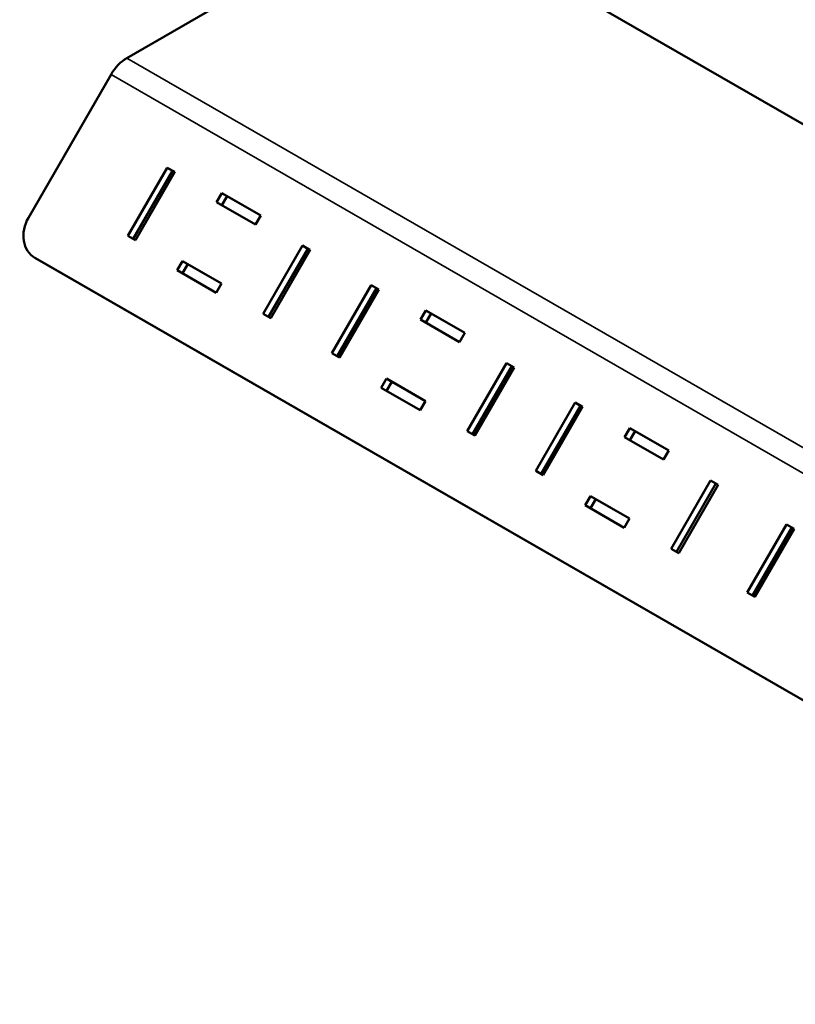
# Model space of a CAD drawing. Units: millimetres. Extents: x 0 to 2970, y 0 to 2100.
# Drawn here: x 2246 to 2320, y 600 to 694 of the extents above; entities that cross this region are included whole.
import ezdxf

# ---------------------------------------------------------------- set-up
doc = ezdxf.new("R2010")
doc.units = ezdxf.units.MM
doc.header["$LTSCALE"] = 5
doc.layers.add('Sichtbar (ISO)', color=7, linetype='Continuous', lineweight=50)
doc.layers.add('Sichtbar schmal (ISO)', color=7, linetype='Continuous', lineweight=35)

msp = doc.modelspace()

# ---------------------------------------------------------------- linework, layer by layer
at = {"layer": 'Sichtbar (ISO)'}
for p, q in [((2256.396, 689.964), (2283.152, 705.371)), ((2329.103, 678.91), (2282.859, 705.54)), ((2247.018, 674.736), (2254.896, 688.382)), ((2256.509, 673.02), (2260.259, 679.515)), ((2260.259, 679.515), (2260.966, 679.108)), ((2260.259, 679.515), (2260.759, 679.225)), ((2260.759, 679.225), (2257.01, 672.732)), ((2260.966, 679.108), (2257.216, 672.613)), ((2260.966, 679.106), (2260.759, 679.225)), ((2264.959, 676.232), (2265.459, 677.098)), ((2265.459, 677.098), (2269.171, 674.96)), ((2265.459, 677.098), (2265.959, 676.808)), ((2265.959, 676.808), (2265.46, 675.943)), ((2269.17, 674.958), (2265.959, 676.808)), ((2268.671, 674.094), (2264.959, 676.232)), ((2269.171, 674.96), (2268.671, 674.094)), ((2257.216, 672.613), (2256.509, 673.02)), ((2269.414, 665.589), (2273.164, 672.084)), ((2273.164, 672.084), (2273.871, 671.677)), ((2273.164, 672.084), (2273.664, 671.794)), ((2273.664, 671.794), (2269.915, 665.3)), ((2273.871, 671.677), (2270.121, 665.182)), ((2273.87, 671.675), (2273.664, 671.794)), ((2248.133, 670.629), (2247.633, 670.919)), ((2370.676, 600.064), (2247.639, 670.916)), ((2371.176, 599.774), (2248.139, 670.626)), ((2261.209, 669.737), (2261.709, 670.603)), ((2261.709, 670.603), (2265.421, 668.465)), ((2261.709, 670.603), (2262.209, 670.313)), ((2262.209, 670.313), (2261.71, 669.448)), ((2265.42, 668.463), (2262.209, 670.313)), ((2264.921, 667.599), (2261.209, 669.737)), ((2265.421, 668.465), (2264.921, 667.599)), ((2275.955, 661.822), (2279.705, 668.317)), ((2279.705, 668.317), (2280.412, 667.91)), ((2279.705, 668.317), (2280.205, 668.027)), ((2280.205, 668.027), (2276.456, 661.534)), ((2280.412, 667.91), (2276.662, 661.415)), ((2280.411, 667.908), (2280.205, 668.027)), ((2270.121, 665.182), (2269.414, 665.589)), ((2284.405, 665.034), (2284.905, 665.9)), ((2284.905, 665.9), (2288.617, 663.762)), ((2284.905, 665.9), (2285.405, 665.61)), ((2285.405, 665.61), (2284.906, 664.745)), ((2288.616, 663.761), (2285.405, 665.61)), ((2288.117, 662.896), (2284.405, 665.034)), ((2288.617, 663.762), (2288.117, 662.896)), ((2276.662, 661.415), (2275.955, 661.822)), ((2288.86, 654.391), (2292.61, 660.886)), ((2292.61, 660.886), (2293.317, 660.479)), ((2292.61, 660.886), (2293.11, 660.596)), ((2293.11, 660.596), (2289.36, 654.102)), ((2293.317, 660.479), (2289.567, 653.984)), ((2292.976, 659.89), (2292.565, 659.653)), ((2293.316, 660.477), (2293.11, 660.596)), ((2280.655, 658.539), (2281.155, 659.405)), ((2281.155, 659.405), (2284.867, 657.267)), ((2281.155, 659.405), (2281.655, 659.115)), ((2281.655, 659.115), (2281.156, 658.25)), ((2284.866, 657.265), (2281.655, 659.115)), ((2284.367, 656.401), (2280.655, 658.539)), ((2284.867, 657.267), (2284.367, 656.401)), ((2295.4, 650.624), (2299.15, 657.119)), ((2299.15, 657.119), (2299.857, 656.712)), ((2299.15, 657.119), (2299.65, 656.829)), ((2299.65, 656.829), (2295.901, 650.336)), ((2299.857, 656.712), (2296.107, 650.217)), ((2299.404, 656.403), (2299.816, 656.64)), ((2299.856, 656.711), (2299.65, 656.829)), ((2289.567, 653.984), (2288.86, 654.391)), ((2303.85, 653.836), (2304.35, 654.702)), ((2304.35, 654.702), (2308.062, 652.564)), ((2304.35, 654.702), (2304.85, 654.412)), ((2304.85, 654.412), (2304.351, 653.548)), ((2308.061, 652.563), (2304.85, 654.412)), ((2307.562, 651.698), (2303.85, 653.836)), ((2308.062, 652.564), (2307.562, 651.698)), ((2296.107, 650.217), (2295.4, 650.624)), ((2308.305, 643.193), (2312.055, 649.688)), ((2312.055, 649.688), (2312.762, 649.281)), ((2312.055, 649.688), (2312.555, 649.398)), ((2312.555, 649.398), (2308.806, 642.904)), ((2312.762, 649.281), (2309.012, 642.786)), ((2312.761, 649.279), (2312.555, 649.398)), ((2300.1, 647.341), (2300.6, 648.207)), ((2300.6, 648.207), (2304.312, 646.069)), ((2300.6, 648.207), (2301.1, 647.917)), ((2301.1, 647.917), (2300.601, 647.052)), ((2304.311, 646.067), (2301.1, 647.917)), ((2303.812, 645.203), (2300.1, 647.341)), ((2304.312, 646.069), (2303.812, 645.203)), ((2315.553, 639.019), (2319.303, 645.514)), ((2319.803, 645.224), (2316.054, 638.731)), ((2320.01, 645.107), (2316.26, 638.612)), ((2319.303, 645.514), (2320.01, 645.107)), ((2319.303, 645.514), (2319.803, 645.224)), ((2320.009, 645.106), (2319.803, 645.224)), ((2309.012, 642.786), (2308.305, 643.193)), ((2316.26, 638.612), (2315.553, 639.019))]:
    msp.add_line(p, q, dxfattribs=at)
for centre, major_axis, ratio, start_param, end_param in [((2256.396, 687.511), (-1.497, -2.6), 0.578093, 3.925057, 4.710455), ((2249.139, 673.514), (-1.506, -2.595), 0.815969, 4.715118, 6.285915), ((2249.639, 673.224), (-1.506, -2.595), 0.815969, 0, 0.002729)]:
    msp.add_ellipse(centre, major_axis=major_axis, ratio=ratio, start_param=start_param, end_param=end_param, dxfattribs=at)
at = {"layer": 'Sichtbar schmal (ISO)'}
for p, q in [((2383.676, 616.669), (2256.396, 689.964)), ((2254.896, 688.382), (2382.176, 615.087)), ((2248.139, 670.626), (2247.639, 670.916))]:
    msp.add_line(p, q, dxfattribs=at)

doc.saveas('drawing.dxf')
